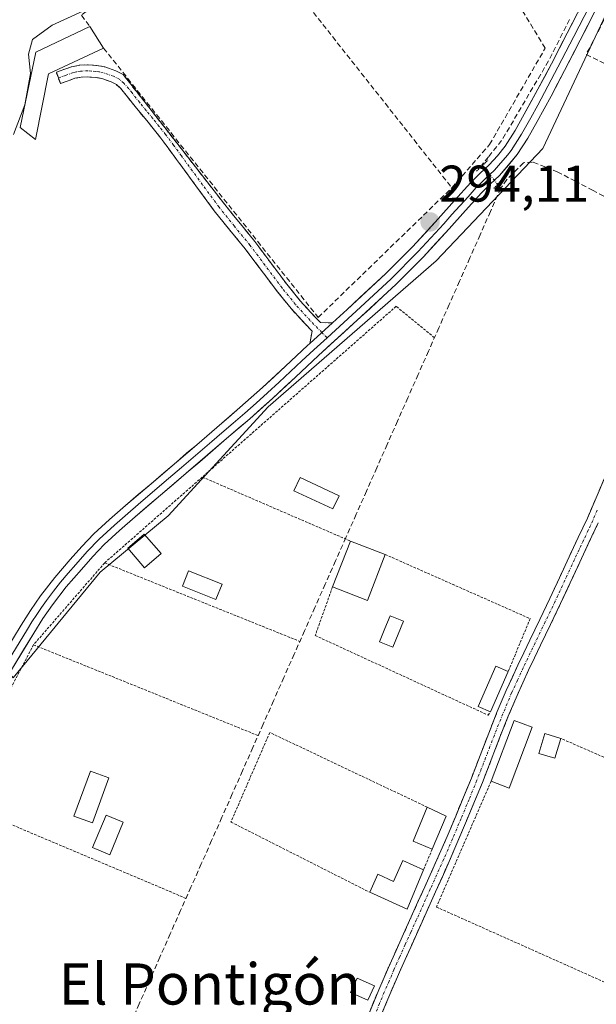
# Model space of a CAD drawing. Units: metres. Extents: x 587489 to 590965, y 4687339 to 4689698.
# Drawn here: x 588257 to 588369, y 4688224 to 4688415 of the extents above; entities that cross this region are included whole.
import ezdxf
from ezdxf.enums import TextEntityAlignment as Align

# ---------------------------------------------------------------- set-up
doc = ezdxf.new("R2010")
doc.units = ezdxf.units.M
doc.header["$MEASUREMENT"] = 0
for name, pattern in [('TRAZO_Y_PUNTO', [1, 0.5, -0.25, 0, -0.25]), ('TRAZOS', [0.75, 0.5, -0.25]), ('TRAZOS2', [0.375, 0.25, -0.125]), ('TRAZOSX2', [1.5, 1, -0.5])]:
    doc.linetypes.add(name, pattern=pattern)
for name, color, linetype, lineweight in [('Alambrada', 19, 'TRAZOS', 0), ('Camino', 19, 'TRAZOSX2', 0), ('Camino Cxs', 19, 'Continuous', 0), ('Camino eje', 19, 'TRAZO_Y_PUNTO', 0), ('Carátula', 7, 'Continuous', 5), ('Corriente artificial lineal', 5, 'TRAZOSX2', 13), ('Corriente artificial lineal oculto', 135, 'TRAZO_Y_PUNTO', 13), ('Cultivos herbáceos CxS', 92, 'Continuous', 0), ('Curva de nivel normal', 36, 'Continuous', 0), ('Edificación ligera', 1, 'Continuous', 0), ('Edificación ligera Cxs', 1, 'Continuous', 0), ('Huerta CxS', 92, 'Continuous', 0), ('Layer 0', 7, 'Continuous', 0), ('Piscina', 142, 'Continuous', 0), ('Piscina CxS', 142, 'Continuous', 0), ('Puente lineal', 2, 'TRAZOS2', 0), ('Punto de cota en terreno', 7, 'Continuous', 0), ('Rótulo de punto de cota en terreno', 19, 'Continuous', 0), ('Seto lineal', 92, 'TRAZOSX2', 0), ('Texto cartográfico', 19, 'Continuous', 0)]:
    doc.layers.add(name, color=color, linetype=linetype, lineweight=lineweight)
doc.styles.add('Arial', font='txt', dxfattribs={"height": 0.2})

# ---------------------------------------------------------------- blocks, each defined once
blk = doc.blocks.new('5PATER')
at = {"layer": 'Carátula', "linetype": 'Continuous', "lineweight": 5}
h = blk.add_hatch(color=250, dxfattribs=at)
edge = h.paths.add_edge_path()
edge.add_ellipse((0, 0.01), major_axis=(-1.33, -1.34), ratio=0.999422, start_angle=0, end_angle=360)

msp = doc.modelspace()

# ---------------------------------------------------------------- linework, layer by layer
at = {"layer": 'Alambrada', "color": 19, "linetype": 'TRAZOS', "lineweight": 0}
for points in [[(588337.74, 4688353.65, 293.72), (588330.33, 4688359.75, 294.04), (588292.67, 4688326.57, 293.46)], [(588292.67, 4688326.57, 293.46), (588273.71, 4688309.89, 293.3)], [(588292.67, 4688326.57, 293.46), (588321.42, 4688314.14, 293.57)], [(588328.2, 4688311.52, 293.44), (588356.34, 4688299.05, 293.47), (588352.08, 4688288.78, 293.52)], [(588273.71, 4688309.89, 293.3), (588259.89, 4688293.97, 293.18)], [(588273.71, 4688309.89, 293.3), (588311.63, 4688294.62, 293.21)], [(588317.96, 4688305.21, 293.35), (588314.6, 4688295.78, 293.25), (588348.21, 4688280.28, 293.42), (588348.63, 4688280.95, 293.45)], [(588259.89, 4688293.97, 293.18), (588244.13, 4688263.89, 293.23), (588289.54, 4688244.68, 293.12)], [(588259.89, 4688293.97, 293.18), (588303.55, 4688276.32, 293.17)], [(588336.37, 4688262.41, 293.22), (588305.77, 4688276.93, 293.23), (588298.23, 4688259.53, 293.23), (588325.19, 4688245.88, 293.3)], [(588348.76, 4688267.47, 293.44), (588338.14, 4688243.01, 293.25), (588373.78, 4688227.08, 292.97), (588389.2, 4688263.98, 293.32), (588362.33, 4688275.78, 293.31)], [(588337.33, 4688254.26, 293.25), (588335.63, 4688250.21, 293.29)]]:
    msp.add_polyline3d(points, dxfattribs=at)
at = {"layer": 'Camino', "color": 19, "linetype": 'TRAZOSX2', "lineweight": 0}
for points in [[(588264.71, 4688404.14), (588264.32, 4688405.23), (588265.8, 4688405.76), (588267.29, 4688406.3), (588268.88, 4688406.62), (588270.51, 4688406.66), (588272.11, 4688406.56), (588273.72, 4688406.27), (588275.89, 4688405.52), (588277.29, 4688404.79), (588285.44, 4688394.4), (588296.31, 4688380.45), (588302.84, 4688372.35), (588305.96, 4688368.18), (588309.08, 4688364.02), (588311.67, 4688360.83), (588314.44, 4688357.79), (588315.64, 4688356.57), (588317.95, 4688356.56)], [(588313.55, 4688352.52), (588313.98, 4688354.94), (588312.75, 4688356.19), (588309.91, 4688359.31), (588307.25, 4688362.59), (588301.01, 4688370.91), (588298, 4688374.55), (588294.99, 4688378.32), (588292.84, 4688381.24), (588290.72, 4688384.13), (588287.66, 4688388.29), (588284.63, 4688392.42), (588282.17, 4688395.51), (588279.6, 4688398.59), (588278.12, 4688400.48), (588276.79, 4688402.16), (588275.98, 4688402.85), (588274.96, 4688403.38), (588273.14, 4688404.01), (588271.83, 4688404.24), (588270.46, 4688404.33), (588269.14, 4688404.3), (588267.92, 4688404.05), (588266.59, 4688403.57), (588265.1, 4688403.04), (588264.71, 4688404.14)], [(588325.11, 4688222.52), (588326.95, 4688226.91), (588328.83, 4688231.28), (588333.24, 4688241.08), (588335.87, 4688246.93), (588338.49, 4688252.77), (588340.21, 4688256.72), (588341.88, 4688260.68), (588343.42, 4688264.37), (588344.93, 4688268.07), (588348.31, 4688276.83), (588349.96, 4688280.98), (588351.69, 4688285.08), (588353.95, 4688290), (588356.27, 4688294.88), (588358.23, 4688298.92), (588360.17, 4688302.96), (588362.04, 4688307), (588363.9, 4688311.04), (588367.46, 4688318.6), (588369.16, 4688322.55), (588370.85, 4688326.51)], [(588369.57, 4688317.65), (588367.77, 4688313.84), (588366, 4688310.06), (588364.14, 4688306.03), (588362.26, 4688301.97), (588360.31, 4688297.91), (588358.35, 4688293.88), (588356.04, 4688289.02), (588353.81, 4688284.15), (588352.09, 4688280.1), (588350.46, 4688275.99), (588348.78, 4688271.61), (588347.07, 4688267.21), (588345.55, 4688263.49), (588344.01, 4688259.79), (588342.33, 4688255.81), (588340.6, 4688251.84), (588337.97, 4688245.98), (588335.35, 4688240.13), (588333.14, 4688235.24), (588330.95, 4688230.35), (588329.07, 4688226), (588327.24, 4688221.62)]]:
    msp.add_lwpolyline(points, dxfattribs=at)
at = {"layer": 'Camino Cxs', "color": 19, "linetype": 'Continuous', "lineweight": 0}
msp.add_lwpolyline([(588317.95, 4688356.56), (588313.55, 4688352.52)], dxfattribs=at)
msp.add_polyline3d([(588317.95, 4688356.56, 293.89), (588315.75, 4688354.54, 293.86), (588313.55, 4688352.52, 293.79), (588313.98, 4688354.94, 293.8), (588312.75, 4688356.19, 293.75), (588309.91, 4688359.31, 293.67), (588307.25, 4688362.59, 293.64), (588305.17, 4688365.36, 293.65), (588303.09, 4688368.14, 293.64), (588301.01, 4688370.91, 293.65), (588298, 4688374.55, 293.65), (588294.99, 4688378.32, 293.66), (588292.84, 4688381.24, 293.64), (588290.72, 4688384.13, 293.64), (588289.19, 4688386.21, 293.66), (588287.66, 4688388.29, 293.65), (588286.15, 4688390.36, 293.65), (588284.63, 4688392.42, 293.65), (588282.17, 4688395.51, 293.64), (588279.6, 4688398.59, 293.65), (588278.12, 4688400.48, 293.68), (588276.79, 4688402.16, 293.73), (588275.98, 4688402.85, 293.75), (588274.96, 4688403.38, 293.77), (588273.14, 4688404.01, 293.78), (588271.83, 4688404.24, 293.78), (588270.46, 4688404.33, 293.79), (588269.14, 4688404.3, 293.8), (588267.92, 4688404.05, 293.8), (588266.59, 4688403.57, 293.8), (588265.1, 4688403.04, 293.86), (588264.32, 4688405.23, 293.95), (588265.8, 4688405.76, 293.89), (588267.29, 4688406.3, 293.86), (588268.88, 4688406.62, 293.85), (588270.51, 4688406.66, 293.83), (588272.11, 4688406.56, 293.82), (588273.72, 4688406.27, 293.81), (588275.89, 4688405.52, 293.79), (588277.29, 4688404.79, 293.78), (588280.01, 4688401.33, 293.73), (588282.72, 4688397.86, 293.7), (588285.44, 4688394.4, 293.7), (588288.16, 4688390.91, 293.7), (588290.88, 4688387.43, 293.72), (588293.6, 4688383.94, 293.7), (588296.31, 4688380.45, 293.73), (588298.49, 4688377.75, 293.72), (588300.66, 4688375.05, 293.72), (588302.84, 4688372.35, 293.71), (588304.4, 4688370.27, 293.71), (588305.96, 4688368.18, 293.74), (588307.52, 4688366.1, 293.72), (588309.08, 4688364.02, 293.72), (588311.67, 4688360.83, 293.74), (588314.44, 4688357.79, 293.79), (588315.64, 4688356.57, 293.84), (588317.95, 4688356.56, 293.89)], close=True, dxfattribs=at)
for points in [[(588325.11, 4688222.52, 293.17), (588326.95, 4688226.91, 293.23), (588328.83, 4688231.28, 293.23), (588330.3, 4688234.55, 293.31), (588331.77, 4688237.81, 293.31), (588333.24, 4688241.08, 293.27), (588334.56, 4688244.01, 293.35), (588335.87, 4688246.93, 293.35), (588337.18, 4688249.85, 293.3), (588338.49, 4688252.77, 293.3), (588340.21, 4688256.72, 293.37), (588341.88, 4688260.68, 293.35), (588343.42, 4688264.37, 293.37), (588344.93, 4688268.07, 293.45), (588346.62, 4688272.45, 293.39), (588348.31, 4688276.83, 293.39), (588349.96, 4688280.98, 293.52), (588351.69, 4688285.08, 293.57), (588352.82, 4688287.54, 293.54), (588353.95, 4688290, 293.53), (588355.11, 4688292.44, 293.56), (588356.27, 4688294.88, 293.59), (588358.23, 4688298.92, 293.51), (588360.17, 4688302.96, 293.6), (588362.04, 4688307, 293.53), (588363.9, 4688311.04, 293.49), (588365.68, 4688314.82, 293.58), (588367.46, 4688318.6, 293.5), (588369.16, 4688322.55, 293.52), (588370.85, 4688326.51, 293.52)], [(588369.57, 4688317.65, 293.56), (588367.77, 4688313.84, 293.61), (588366, 4688310.06, 293.55), (588364.14, 4688306.03, 293.52), (588362.26, 4688301.97, 293.62), (588360.31, 4688297.91, 293.54), (588358.35, 4688293.88, 293.57), (588357.2, 4688291.45, 293.59), (588356.04, 4688289.02, 293.58), (588354.93, 4688286.59, 293.53), (588353.81, 4688284.15, 293.53), (588352.09, 4688280.1, 293.57), (588350.46, 4688275.99, 293.5), (588348.78, 4688271.61, 293.42), (588347.07, 4688267.21, 293.51), (588345.55, 4688263.49, 293.5), (588344.01, 4688259.79, 293.44), (588342.33, 4688255.81, 293.41), (588340.6, 4688251.84, 293.34), (588339.29, 4688248.91, 293.27), (588337.97, 4688245.98, 293.3), (588336.66, 4688243.06, 293.32), (588335.35, 4688240.13, 293.13), (588334.25, 4688237.69, 293.1), (588333.14, 4688235.24, 293.18), (588332.05, 4688232.8, 293.23), (588330.95, 4688230.35, 293.14), (588329.07, 4688226, 293.1), (588327.24, 4688221.62, 293.15)]]:
    msp.add_polyline3d(points, dxfattribs=at)
at = {"layer": 'Camino eje', "color": 19, "linetype": 'TRAZO_Y_PUNTO', "lineweight": 0}
for points in [[(588315.88, 4688354.66), (588313.6, 4688356.99), (588310.79, 4688360.07), (588308.17, 4688363.31), (588303.49, 4688369.55), (588301.93, 4688371.63), (588298.91, 4688375.29), (588295.92, 4688379.03), (588292.72, 4688383.37), (588290.13, 4688386.9), (588288.6, 4688388.98), (588287.09, 4688391.05), (588285.55, 4688393.13), (588284.31, 4688394.7), (588283.08, 4688396.24), (588281.79, 4688397.79), (588280.51, 4688399.33), (588279.04, 4688401.2), (588278.37, 4688402.04), (588277.43, 4688403.14), (588276.64, 4688403.82), (588275.43, 4688404.45), (588273.43, 4688405.14), (588272.63, 4688405.29), (588271.97, 4688405.4), (588271.17, 4688405.45), (588270.49, 4688405.5), (588269.01, 4688405.46), (588268.22, 4688405.3), (588267.61, 4688405.18), (588266.2, 4688404.67), (588264.71, 4688404.14)], [(588316.89, 4688353.64), (588315.88, 4688354.66)], [(588369.37, 4688320.12), (588368.52, 4688318.13), (588367.62, 4688316.22), (588366.73, 4688314.33), (588365.84, 4688312.44), (588364.95, 4688310.55), (588364.02, 4688308.53), (588363.09, 4688306.52), (588361.22, 4688302.47), (588359.27, 4688298.42), (588358.29, 4688296.4), (588357.31, 4688294.38), (588355, 4688289.51), (588353.88, 4688287.08), (588352.75, 4688284.62), (588351.89, 4688282.57), (588351.03, 4688280.54), (588349.39, 4688276.41), (588348.54, 4688274.22), (588347.7, 4688272.03), (588346.86, 4688269.84), (588346, 4688267.64), (588344.49, 4688263.93), (588342.95, 4688260.24), (588341.27, 4688256.27), (588339.55, 4688252.31), (588336.92, 4688246.46), (588335.61, 4688243.53), (588334.3, 4688240.61), (588333.2, 4688238.16), (588332.09, 4688235.72), (588331, 4688233.27), (588329.89, 4688230.82), (588328.95, 4688228.63), (588328.01, 4688226.46), (588327.09, 4688224.26), (588326.18, 4688222.07)]]:
    msp.add_lwpolyline(points, dxfattribs=at)
at = {"layer": 'Corriente artificial lineal', "color": 5, "linetype": 'TRAZOSX2', "lineweight": 13}
for points in [[(588363.98, 4688415.5, 294.17), (588361.95, 4688411.46, 294.22), (588359.92, 4688407.43, 294.15), (588357.64, 4688403.56, 294.1), (588355.36, 4688399.69, 294.07), (588353.08, 4688395.82, 294.09), (588350.8, 4688391.95, 294.15), (588348.25, 4688388.79, 294.14), (588346.96, 4688387.19, 294.11), (588347.04, 4688387.09, 294.11)], [(588391.99, 4688372.81, 293.82), (588387.75, 4688373.02, 293.68), (588383.63, 4688374.91, 293.61), (588379.51, 4688376.79, 293.57), (588375.39, 4688378.68, 293.58), (588371.97, 4688380.47, 293.54), (588368.56, 4688382.26, 293.55), (588365.14, 4688384.05, 293.56), (588361.72, 4688385.84, 293.55), (588359.27, 4688386.82, 293.6), (588356.81, 4688387.79, 293.68), (588355.04, 4688387.65, 293.82), (588351.83, 4688384.39, 293.75), (588350.64, 4688382.73, 293.73)], [(588350.03, 4688383.46, 293.8), (588350.64, 4688382.73, 293.73)], [(588350.64, 4688382.73, 293.73), (588348.63, 4688378.2, 293.85), (588346.63, 4688373.67, 293.71), (588344.62, 4688369.14, 293.8), (588342.62, 4688364.61, 293.74), (588340.61, 4688360.09, 293.67), (588338.6, 4688355.56, 293.76), (588336.6, 4688351.03, 293.72), (588334.59, 4688346.5, 293.59), (588332.59, 4688341.97, 293.6), (588330.58, 4688337.44, 293.57), (588328.57, 4688332.91, 293.5), (588326.57, 4688328.38, 293.51), (588324.56, 4688323.85, 293.49), (588322.56, 4688319.33, 293.51), (588320.55, 4688314.8, 293.51), (588318.54, 4688310.27, 293.35), (588316.54, 4688305.74, 293.31), (588314.53, 4688301.21, 293.28), (588312.53, 4688296.68, 293.23), (588310.52, 4688292.15, 293.19), (588308.51, 4688287.62, 293.16), (588306.51, 4688283.09, 293.19), (588304.5, 4688278.57, 293.2), (588302.5, 4688274.04, 293.12), (588300.49, 4688269.51, 293.14), (588298.48, 4688264.98, 293.12), (588296.48, 4688260.45, 293.18), (588294.47, 4688255.92, 293.16), (588292.47, 4688251.39, 293.15), (588290.46, 4688246.86, 293.17), (588288.45, 4688242.33, 293.04), (588286.45, 4688237.81, 293.03), (588284.44, 4688233.28, 293.08), (588282.44, 4688228.75, 293.14), (588280.43, 4688224.22, 293.09), (588278.42, 4688219.69, 293.1)]]:
    msp.add_polyline3d(points, dxfattribs=at)
at = {"layer": 'Corriente artificial lineal oculto', "color": 135, "linetype": 'TRAZO_Y_PUNTO', "lineweight": 13}
msp.add_polyline3d([(588347.04, 4688387.09, 294.11), (588350.03, 4688383.46, 293.8)], dxfattribs=at)
at = {"layer": 'Cultivos herbáceos CxS', "color": 92, "linetype": 'Continuous', "lineweight": 0}
for points in [[(588239.82, 4688585.17, 295.88), (588250.58, 4688564.55, 295.88), (588279.26, 4688552.01, 294.59), (588294.49, 4688534.98, 294.42), (588313.31, 4688509.89, 294.57), (588344.68, 4688480.31, 294.56), (588374.25, 4688457.91, 293.89), (588390.5, 4688441.66, 294.09), (588381.07, 4688437.08, 294.01), (588370.55, 4688415.36, 293.6), (588358.8, 4688390.44, 293.57), (588338.11, 4688368.59, 294.12), (588305.45, 4688340.24, 293.62), (588286.02, 4688319.04, 293.27), (588272.83, 4688308.08, 293.04), (588255.94, 4688287.54, 293.17), (588244.31, 4688302.64, 293.29), (588239.68, 4688317.19, 293.72), (588235.14, 4688324.75, 294.1), (588217.12, 4688310.88, 295.03), (588204.61, 4688320.27, 294.86), (588152.13, 4688356.78, 294.85)], [(588390.5, 4688441.66, 294.09), (588381.07, 4688437.08, 294.01), (588370.55, 4688415.36, 293.6), (588358.8, 4688390.44, 293.57), (588338.11, 4688368.59, 294.12), (588305.45, 4688340.24, 293.62), (588286.02, 4688319.04, 293.27), (588272.83, 4688308.08, 293.04), (588255.94, 4688287.54, 293.17), (588244.31, 4688302.64, 293.29), (588239.68, 4688317.19, 293.72), (588235.14, 4688324.75, 294.1), (588217.12, 4688310.88, 295.03)]]:
    msp.add_polyline3d(points, dxfattribs=at)
at = {"layer": 'Curva de nivel normal', "color": 36, "linetype": 'Continuous', "lineweight": 0}
msp.add_polyline3d([(588273.98, 4688419.18, 295), (588263.52, 4688414.36, 295), (588259.66, 4688411.59, 295), (588258.94, 4688408.72, 295), (588259.29, 4688404.98, 295), (588258.19, 4688398.87, 295), (588255.98, 4688393.14, 295)], dxfattribs=at)
at = {"layer": 'Edificación ligera', "color": 1, "linetype": 'Continuous', "lineweight": 0}
for points in [[(588262.79, 4688404.95, 294.02), (588260.27, 4688392.14, 293.92), (588257.32, 4688394.5, 294.74), (588260.35, 4688409.16, 294.51), (588270.8, 4688414.13, 294.19), (588273.5, 4688409.92, 293.86), (588262.79, 4688404.95, 294.02)], [(588319.24, 4688322.93, 293.57), (588318.05, 4688320.38, 293.53), (588310.47, 4688323.92, 293.52), (588311.66, 4688326.47, 293.53), (588319.24, 4688322.93, 293.57)], [(588284.67, 4688311.73, 293.2), (588281.46, 4688308.95, 293.14), (588278.2, 4688312.72, 293.31), (588281.4, 4688315.5, 293.46), (588284.67, 4688311.73, 293.2)], [(588328.2, 4688311.52, 293.44), (588324.75, 4688302.59, 293.38), (588317.96, 4688305.21, 293.35), (588321.42, 4688314.14, 293.57), (588328.2, 4688311.52, 293.44)], [(588296.5, 4688305.75, 293.21), (588295.3, 4688302.77, 293.21), (588288.81, 4688305.39, 293.11), (588290.01, 4688308.36, 293.12), (588296.5, 4688305.75, 293.21)], [(588352.08, 4688288.78, 293.52), (588348.63, 4688280.95, 293.45), (588346.22, 4688282.01, 293.38), (588349.68, 4688289.84, 293.43), (588352.08, 4688288.78, 293.52)], [(588356.72, 4688277.94, 293.35), (588352.26, 4688266.14, 293.33), (588348.76, 4688267.47, 293.44), (588353.23, 4688279.26, 293.51), (588356.72, 4688277.94, 293.35)], [(588362.33, 4688275.78, 293.31), (588361.15, 4688271.91, 293.18), (588358.03, 4688272.86, 293.24), (588359.21, 4688276.73, 293.34), (588362.33, 4688275.78, 293.31)], [(588274.52, 4688268.13, 292.96), (588271.32, 4688259.37, 292.94), (588267.73, 4688260.68, 292.96), (588270.93, 4688269.44, 292.97), (588274.52, 4688268.13, 292.96)], [(588340.02, 4688260.68, 293.3), (588337.33, 4688254.26, 293.25), (588333.6, 4688255.84, 293.19), (588336.37, 4688262.41, 293.22), (588340.02, 4688260.68, 293.3)], [(588277.33, 4688259.5, 292.94), (588274.72, 4688253.18, 292.94), (588271.36, 4688254.57, 292.95), (588273.98, 4688260.89, 292.95), (588277.33, 4688259.5, 292.94)], [(588335.63, 4688250.21, 293.29), (588332.43, 4688242.59, 293.33), (588325.19, 4688245.88, 293.3), (588326.77, 4688249.37, 293.27), (588329.81, 4688248, 293.29), (588331.63, 4688252.03, 293.19), (588335.63, 4688250.21, 293.29)], [(588326.11, 4688227.7, 293.25), (588324.85, 4688224.9, 293.19), (588321.48, 4688226.42, 293.15), (588322.74, 4688229.21, 293.25), (588326.11, 4688227.7, 293.25)]]:
    msp.add_polyline3d(points, dxfattribs=at)
at = {"layer": 'Edificación ligera Cxs', "color": 1, "linetype": 'Continuous', "lineweight": 0}
for points in [[(588262.79, 4688404.95, 294.02), (588260.27, 4688392.14, 293.92), (588257.32, 4688394.5, 294.73), (588260.35, 4688409.16, 294.51), (588270.8, 4688414.13, 294.19), (588273.5, 4688409.92, 293.86), (588262.79, 4688404.95, 294.02)], [(588319.24, 4688322.93, 293.57), (588318.05, 4688320.38, 293.53), (588310.47, 4688323.92, 293.52), (588311.66, 4688326.47, 293.53), (588319.24, 4688322.93, 293.57)], [(588284.67, 4688311.73, 293.2), (588281.46, 4688308.95, 293.14), (588278.2, 4688312.72, 293.31), (588281.4, 4688315.5, 293.46), (588284.67, 4688311.73, 293.2)], [(588328.2, 4688311.52, 293.44), (588324.75, 4688302.59, 293.39), (588317.96, 4688305.21, 293.35), (588321.42, 4688314.14, 293.57), (588328.2, 4688311.52, 293.44)], [(588296.5, 4688305.75, 293.21), (588295.3, 4688302.77, 293.21), (588288.81, 4688305.39, 293.11), (588290.01, 4688308.36, 293.12), (588296.5, 4688305.75, 293.21)], [(588352.08, 4688288.78, 293.52), (588348.63, 4688280.95, 293.45), (588346.22, 4688282.01, 293.38), (588349.68, 4688289.84, 293.43), (588352.08, 4688288.78, 293.52)], [(588356.72, 4688277.94, 293.35), (588352.26, 4688266.14, 293.33), (588348.76, 4688267.47, 293.44), (588353.23, 4688279.26, 293.51), (588356.72, 4688277.94, 293.35)], [(588362.33, 4688275.78, 293.31), (588361.15, 4688271.91, 293.18), (588358.03, 4688272.86, 293.24), (588359.21, 4688276.73, 293.34), (588362.33, 4688275.78, 293.31)], [(588274.52, 4688268.13, 292.96), (588271.32, 4688259.37, 292.94), (588267.73, 4688260.68, 292.96), (588270.93, 4688269.44, 292.97), (588274.52, 4688268.13, 292.96)], [(588340.02, 4688260.68, 293.3), (588337.33, 4688254.26, 293.25), (588333.6, 4688255.84, 293.19), (588336.37, 4688262.41, 293.22), (588340.02, 4688260.68, 293.3)], [(588277.33, 4688259.5, 292.94), (588274.72, 4688253.18, 292.94), (588271.36, 4688254.57, 292.95), (588273.98, 4688260.89, 292.95), (588277.33, 4688259.5, 292.94)], [(588335.63, 4688250.21, 293.29), (588332.43, 4688242.59, 293.33), (588325.19, 4688245.88, 293.3), (588326.77, 4688249.37, 293.27), (588329.81, 4688248, 293.29), (588331.63, 4688252.03, 293.19), (588335.63, 4688250.21, 293.29)], [(588326.11, 4688227.7, 293.25), (588324.85, 4688224.9, 293.19), (588321.48, 4688226.42, 293.15), (588322.74, 4688229.21, 293.25), (588326.11, 4688227.7, 293.25)]]:
    msp.add_polyline3d(points, close=True, dxfattribs=at)
at = {"layer": 'Huerta CxS', "color": 92, "linetype": 'Continuous', "lineweight": 0}
for points in [[(588390.5, 4688441.66, 294.09), (588381.07, 4688437.08, 294.01), (588370.55, 4688415.36, 293.6), (588358.8, 4688390.44, 293.57), (588338.11, 4688368.59, 294.12), (588305.45, 4688340.24, 293.62), (588286.02, 4688319.04, 293.27), (588272.83, 4688308.08, 293.04), (588255.94, 4688287.54, 293.17), (588244.31, 4688302.64, 293.29), (588239.68, 4688317.19, 293.72), (588235.14, 4688324.75, 294.1), (588217.12, 4688310.88, 295.03)], [(588225, 4688223.01, 295.01), (588233.67, 4688240.27, 293.25), (588224.61, 4688253.49, 294.96), (588215.7, 4688255.29, 294.99), (588192.52, 4688279.76, 295.07), (588206.34, 4688292.3, 295.06), (588208.85, 4688294.57, 295.05), (588215.01, 4688309.26, 295.05), (588217.12, 4688310.88, 295.03), (588235.14, 4688324.75, 294.1), (588239.68, 4688317.19, 293.72), (588244.31, 4688302.64, 293.29), (588255.94, 4688287.54, 293.17), (588272.83, 4688308.08, 293.04), (588286.02, 4688319.04, 293.27), (588305.45, 4688340.24, 293.62), (588338.11, 4688368.59, 294.12), (588358.8, 4688390.44, 293.57), (588370.55, 4688415.36, 293.6)]]:
    msp.add_polyline3d(points, dxfattribs=at)
at = {"layer": 'Layer 0', "linetype": 'Continuous', "lineweight": 0}
for points in [[(588369.13, 4688417.42), (588366.08, 4688411.49), (588363.02, 4688405.55), (588360.4, 4688400.6), (588357.72, 4688395.68), (588355.88, 4688392.45), (588353.82, 4688389.22), (588350.39, 4688385.18), (588348.6, 4688383.48), (588346.9, 4688381.82), (588343.81, 4688378.37), (588340.64, 4688374.82), (588335.57, 4688369.33), (588330.28, 4688363.99), (588322.73, 4688357.03), (588315.22, 4688350.16), (588310.8, 4688346.01), (588306.33, 4688341.86), (588301.88, 4688337.91), (588297.39, 4688334.04), (588289.54, 4688327.31), (588284.58, 4688323.08), (588279.65, 4688318.86), (588276.58, 4688316.18), (588273.63, 4688313.46), (588271.38, 4688311.12), (588269.19, 4688308.63), (588266.26, 4688305.23), (588263.55, 4688301.75), (588261.7, 4688299.07), (588259.93, 4688296.26), (588254, 4688286.48)], [(588367.86, 4688418.08), (588364.81, 4688412.15), (588363.28, 4688409.19), (588361.75, 4688406.22), (588360.44, 4688403.74), (588359.13, 4688401.28), (588357.81, 4688398.84), (588356.47, 4688396.38), (588354.65, 4688393.2), (588352.65, 4688390.05), (588351.92, 4688389.12), (588350.21, 4688387.1), (588349.4, 4688386.22), (588347.6, 4688384.52), (588346.75, 4688383.69), (588345.86, 4688382.82), (588344.29, 4688381.05), (588341.16, 4688377.56), (588339.58, 4688375.79), (588334.53, 4688370.33), (588329.28, 4688365.03), (588321.76, 4688358.09), (588316.89, 4688353.64)], [(588317.95, 4688356.56), (588320.78, 4688359.15), (588328.28, 4688366.06), (588333.49, 4688371.32), (588338.51, 4688376.75), (588341.67, 4688380.28), (588344.82, 4688383.82), (588346.6, 4688385.55), (588348.4, 4688387.26), (588350.02, 4688389.01), (588351.47, 4688390.88), (588353.42, 4688393.94), (588355.21, 4688397.08), (588357.86, 4688401.96), (588360.47, 4688406.88), (588363.53, 4688412.81), (588366.58, 4688418.74)], [(588317.95, 4688356.56), (588313.55, 4688352.52)], [(588316.89, 4688353.64), (588314.32, 4688351.28), (588312.03, 4688349.14), (588309.82, 4688347.06), (588307.6, 4688345), (588305.36, 4688342.93), (588303.14, 4688340.95), (588300.93, 4688338.99), (588298.69, 4688337.06), (588296.46, 4688335.13), (588294.49, 4688333.45), (588288.6, 4688328.4), (588286.12, 4688326.29), (588281.19, 4688322.06), (588278.71, 4688319.95), (588277.17, 4688318.61), (588275.62, 4688317.25), (588272.63, 4688314.49), (588270.32, 4688312.1), (588268.11, 4688309.58), (588266.64, 4688307.88), (588265.15, 4688306.14), (588263.8, 4688304.4), (588262.39, 4688302.61), (588261.43, 4688301.2), (588260.5, 4688299.86), (588259.59, 4688298.43), (588258.71, 4688297.02), (588254.26, 4688289.68)], [(588254.51, 4688292.88), (588257.48, 4688297.78), (588259.3, 4688300.65), (588261.22, 4688303.46), (588264.04, 4688307.05), (588267.02, 4688310.52), (588269.26, 4688313.07), (588271.62, 4688315.52), (588274.66, 4688318.32), (588277.76, 4688321.04), (588282.72, 4688325.26), (588287.66, 4688329.49), (588291.59, 4688332.86), (588295.52, 4688336.22), (588299.98, 4688340.07), (588304.39, 4688343.99), (588308.84, 4688348.11), (588313.13, 4688352.14), (588313.55, 4688352.52)]]:
    msp.add_lwpolyline(points, dxfattribs=at)
for points in [[(588369.13, 4688417.42, 293.86), (588367.61, 4688414.46, 294), (588366.08, 4688411.49, 294.02), (588364.55, 4688408.52, 293.98), (588363.02, 4688405.55, 294.01), (588361.71, 4688403.08, 294.08), (588360.4, 4688400.6, 293.95), (588359.06, 4688398.14, 293.92), (588357.72, 4688395.68, 294.03), (588355.88, 4688392.45, 294.09), (588353.82, 4688389.22, 294.02), (588352.11, 4688387.2, 294.04), (588350.39, 4688385.18, 293.92), (588348.6, 4688383.48, 293.94), (588346.9, 4688381.82, 294.08), (588343.81, 4688378.37, 294.09), (588340.64, 4688374.82, 294.1), (588338.11, 4688372.08, 294.08), (588335.57, 4688369.33, 294.04), (588332.93, 4688366.66, 294.04), (588330.28, 4688363.99, 294.04), (588327.76, 4688361.67, 294), (588325.25, 4688359.35, 293.95), (588322.73, 4688357.03, 293.92), (588320.23, 4688354.74, 293.88), (588317.72, 4688352.45, 293.83), (588315.22, 4688350.16, 293.74), (588313.01, 4688348.09, 293.75), (588310.8, 4688346.01, 293.73), (588308.57, 4688343.94, 293.73), (588306.33, 4688341.86, 293.72), (588304.11, 4688339.89, 293.68), (588301.88, 4688337.91, 293.71), (588299.64, 4688335.98, 293.65), (588297.39, 4688334.04, 293.67), (588294.77, 4688331.8, 293.62), (588292.16, 4688329.55, 293.59), (588289.54, 4688327.31, 293.54), (588287.06, 4688325.2, 293.55), (588284.58, 4688323.08, 293.55), (588282.12, 4688320.97, 293.58), (588279.65, 4688318.86, 293.62), (588276.58, 4688316.18, 293.46), (588273.63, 4688313.46, 293.48), (588271.38, 4688311.12, 293.46), (588269.19, 4688308.63, 293.43), (588266.26, 4688305.23, 293.48), (588263.55, 4688301.75, 293.39), (588261.7, 4688299.07, 293.4), (588259.93, 4688296.26, 293.27), (588257.95, 4688293, 293.27), (588255.98, 4688289.74, 293.28)], [(588256, 4688295.33, 293.34), (588257.48, 4688297.78, 293.31), (588259.3, 4688300.65, 293.35), (588261.22, 4688303.46, 293.41), (588264.04, 4688307.05, 293.42), (588267.02, 4688310.52, 293.54), (588269.26, 4688313.07, 293.57), (588271.62, 4688315.52, 293.51), (588274.66, 4688318.32, 293.5), (588277.76, 4688321.04, 293.51), (588280.24, 4688323.15, 293.52), (588282.72, 4688325.26, 293.53), (588285.19, 4688327.38, 293.55), (588287.66, 4688329.49, 293.56), (588289.63, 4688331.18, 293.56), (588291.59, 4688332.86, 293.58), (588293.56, 4688334.54, 293.61), (588295.52, 4688336.22, 293.6), (588297.75, 4688338.15, 293.6), (588299.98, 4688340.07, 293.66), (588302.19, 4688342.03, 293.68), (588304.39, 4688343.99, 293.71), (588306.62, 4688346.05, 293.69), (588308.84, 4688348.11, 293.71), (588310.98, 4688350.13, 293.77), (588313.13, 4688352.14, 293.78), (588313.55, 4688352.52, 293.79), (588315.75, 4688354.54, 293.86), (588317.95, 4688356.56, 293.89), (588320.78, 4688359.15, 293.95), (588323.28, 4688361.45, 293.91), (588325.78, 4688363.76, 293.96), (588328.28, 4688366.06, 293.95), (588330.89, 4688368.69, 293.97), (588333.49, 4688371.32, 293.97), (588336, 4688374.04, 294.04), (588338.51, 4688376.75, 294.07), (588341.67, 4688380.28, 294.09), (588344.82, 4688383.82, 294.11), (588346.6, 4688385.55, 294.12), (588348.4, 4688387.26, 294.1), (588350.02, 4688389.01, 294.19), (588351.47, 4688390.88, 294.2), (588353.42, 4688393.94, 294.15), (588355.21, 4688397.08, 294.1), (588356.54, 4688399.52, 294.11), (588357.86, 4688401.96, 294.08), (588359.17, 4688404.42, 294.12), (588360.47, 4688406.88, 294.16), (588362, 4688409.85, 294.2), (588363.53, 4688412.81, 294.18), (588365.06, 4688415.78, 294.15)]]:
    msp.add_polyline3d(points, dxfattribs=at)
at = {"layer": 'Piscina', "color": 142, "linetype": 'Continuous', "lineweight": 0}
msp.add_polyline3d([(588329.65, 4688293.52, 293.36), (588327.08, 4688294.58, 293.37), (588328.12, 4688297.11, 293.38), (588329.17, 4688299.63, 293.39), (588331.73, 4688298.57, 293.41), (588330.69, 4688296.05, 293.38), (588329.65, 4688293.52, 293.36)], dxfattribs=at)
at = {"layer": 'Piscina CxS', "color": 142, "linetype": 'Continuous', "lineweight": 0}
msp.add_polyline3d([(588331.73, 4688298.57, 293.41), (588330.69, 4688296.05, 293.38), (588329.65, 4688293.52, 293.36), (588327.08, 4688294.58, 293.37), (588328.12, 4688297.11, 293.38), (588329.17, 4688299.63, 293.39), (588331.73, 4688298.57, 293.41)], close=True, dxfattribs=at)
at = {"layer": 'Puente lineal', "color": 2, "linetype": 'TRAZOS2', "lineweight": 0}
for points in [[(588345.95, 4688386, 294.11), (588348.15, 4688388.19, 294.14)], [(588349.26, 4688382.66, 293.86), (588350.95, 4688384.41, 293.81)]]:
    msp.add_polyline3d(points, dxfattribs=at)
at = {"layer": 'Seto lineal', "color": 92, "linetype": 'TRAZOSX2', "lineweight": 0}
for points in [[(588341.14, 4688382.78, 294.08), (588348.47, 4688391.2, 294.07), (588359.26, 4688409.91, 294.15), (588330.12, 4688458.1, 295.43), (588297.51, 4688438.05, 295.11)], [(588297.51, 4688438.05, 295.11), (588269.2, 4688416.32, 294.79), (588270.8, 4688414.13, 294.19)], [(588297.51, 4688438.05, 295.11), (588341.14, 4688382.78, 294.08)], [(588399.6, 4688392.65, 293.69), (588405.57, 4688406.21, 294.61), (588405.32, 4688409.35, 294.49), (588402.84, 4688418.89, 294.42), (588378.3, 4688429.96, 294.02), (588367.22, 4688408.69, 293.79), (588399.6, 4688392.65, 293.69)], [(588273.5, 4688409.92, 293.86), (588315.19, 4688357.59, 293.81), (588341.14, 4688382.78, 294.08)]]:
    msp.add_polyline3d(points, dxfattribs=at)

# ---------------------------------------------------------------- block references
at = {"layer": 'Punto de cota en terreno', "linetype": 'Continuous', "lineweight": 0}
msp.add_blockref('5PATER', (588336.91, 4688376.14, 294.11), dxfattribs=at)

# ---------------------------------------------------------------- texts
at = {"layer": 'Rótulo de punto de cota en terreno', "color": 19, "linetype": 'Continuous', "lineweight": 0, "style": 'Arial'}
msp.add_text('294,11', height=7, dxfattribs=at).set_placement((588338.67, 4688377.9), align=Align.BOTTOM_LEFT)
at = {"layer": 'Texto cartográfico', "color": 19, "linetype": 'Continuous', "lineweight": 0, "style": 'Arial'}
msp.add_text('El Pontigón', height=8, dxfattribs=at).set_placement((588294.11, 4688228.06), align=Align.MIDDLE_CENTER)

doc.saveas('drawing.dxf')
